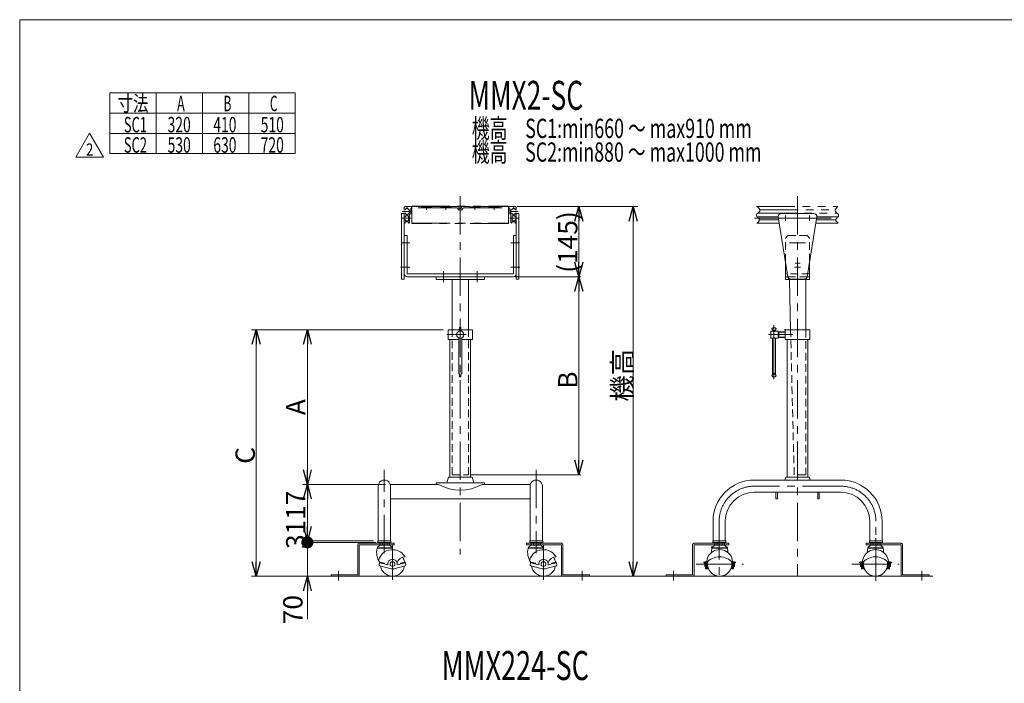
# Model space of a CAD drawing. Units: millimetres. Extents: x -1970 to 1970, y -1352 to 1351.
# Drawn here: x -1970 to 69, y -22 to 1351 of the extents above; entities that cross this region are included whole.
import ezdxf
from ezdxf.enums import TextEntityAlignment as Align

# ---------------------------------------------------------------- set-up
doc = ezdxf.new("R2010")
doc.units = ezdxf.units.MM
doc.header["$LTSCALE"] = 2.5
doc.header["$PDSIZE"] = 1
for name, pattern in [('CENTER', [50.8, 31.75, -6.35, 6.35, -6.35]), ('CENTERX2', [101.6, 63.5, -12.7, 12.7, -12.7]), ('DASHED2', [9.525, 6.35, -3.175]), ('PHANTOM', [63.5, 31.75, -6.35, 6.35, -6.35, 6.35, -6.35])]:
    doc.linetypes.add(name, pattern=pattern)
doc.layers.add('2', color=7, linetype='Continuous')
doc.layers.add('ZUWAKU', color=7, linetype='Continuous')
doc.styles.add('dcStyle0', font='ＭＳ Ｐゴシック', dxfattribs={"width": 0.75})
doc.styles.add('dcStyle1', font='txt.shx', dxfattribs={"width": 1.13, "bigfont": 'bigfont'})
doc.dimstyles.new('dc_Rotated', dxfattribs={"dimtxt": 40, "dimasz": 30.000019, "dimexe": 10, "dimexo": 10, "dimgap": 2.8, "dimtad": 3, "dimdsep": 46, "dimtxsty": 'dcStyle0', "dimblk1": 'OPEN30', "dimblk2": 'OPEN30', "dimsah": 1, "dimcen": 0.09, "dimse1": 1, "dimclrd": 2, "dimclre": 2, "dimclrt": 4, "dimadec": 0, "dimazin": 2, "dimtfac": 1, "dimtdec": 4, "dimtmove": 0, "dimatfit": 3, "dimfxl": 1, "dimarcsym": 0})

# ---------------------------------------------------------------- blocks, each defined once
blk = doc.blocks.new('DC_GROUP_W_M_LEG_140_2_1')
at = {"layer": 'ZUWAKU', "color": 7, "linetype": 'Continuous', "lineweight": 13}
for p, q in [((1970, 1351.3), (-1970, 1351.3)), ((-1970, 1351.3), (-1970, -1328.7))]:
    blk.add_line(p, q, dxfattribs=at)
blk = doc.blocks.new('DC_GROUP_W_M_LEG_140_2_3')
at = {"color": 140, "linetype": 'PHANTOM', "lineweight": 13}
for p, q in [((-1173.4, 962.3), (-1173.4, 957.5)), ((-1171.4, 964.3), (-1138.4, 964.3)), ((-1170.9, 959.5), (-1170.9, 957.5)), ((-1168.9, 959.5), (-1170.9, 959.5)), ((-1168.9, 959.5), (-1168.9, 961.5)), ((-1168.9, 961.5), (-1166.9, 961.5)), ((-1166.9, 959.5), (-1166.9, 961.5)), ((-1164.9, 959.5), (-1166.9, 959.5)), ((-1164.9, 957.5), (-1164.9, 959.5)), ((-1159.9, 959.7), (-1159.9, 950.3)), ((-1065.2, 961.7), (-1157.9, 961.7)), ((-1138.4, 964.3), (-1138.4, 963.8)), ((-1138.4, 963.8), (-1116.4, 963.8)), ((-1098.4, 964.3), (-1116.4, 964.3)), ((-1116.4, 963.8), (-1116.4, 964.3)), ((-1098.4, 964.3), (-1098.4, 963.8)), ((-1098.4, 963.8), (-1076.4, 963.8)), ((-1076.4, 963.8), (-1076.4, 964.3)), ((-1060.9, 964.3), (-1076.4, 964.3)), ((-1059.4, 960.3), (-1060.9, 964.3)), ((-1059.4, 960.3), (-1055.4, 960.3)), ((-1053.9, 964.3), (-1055.4, 960.3)), ((-1038.4, 964.3), (-1053.9, 964.3)), ((-1049.7, 961.7), (-956.9, 961.7)), ((-1038.4, 964.3), (-1038.4, 963.8)), ((-1038.4, 963.8), (-1016.4, 963.8)), ((-1016.4, 963.8), (-1016.4, 964.3)), ((-998.4, 964.3), (-1016.4, 964.3)), ((-998.4, 964.3), (-998.4, 963.8)), ((-998.4, 963.8), (-976.4, 963.8)), ((-976.4, 963.8), (-976.4, 964.3)), ((-976.4, 964.3), (-943.4, 964.3)), ((-954.9, 950.3), (-954.9, 959.7)), ((-949.9, 959.5), (-949.9, 957.5)), ((-947.9, 959.5), (-949.9, 959.5)), ((-947.9, 959.5), (-947.9, 961.5)), ((-945.9, 961.5), (-947.9, 961.5)), ((-945.9, 959.5), (-945.9, 961.5)), ((-943.9, 959.5), (-945.9, 959.5)), ((-943.9, 957.5), (-943.9, 959.5)), ((-941.4, 957.5), (-941.4, 962.3)), ((-443.8, 964.3), (-275.8, 964.3)), ((-1173.4, 957.5), (-1170.9, 957.5)), ((-1173.4, 951), (-1173.4, 943.5)), ((-1173.4, 951), (-1170.9, 951)), ((-1170.9, 943.5), (-1173.4, 943.5)), ((-1170.9, 951), (-1170.9, 949)), ((-1170.9, 949), (-1168.9, 949)), ((-1170.9, 943.5), (-1170.9, 945.5)), ((-1170.9, 945.5), (-1164.9, 945.5)), ((-1168.9, 949), (-1168.9, 947.5)), ((-1166.9, 947.5), (-1168.9, 947.5)), ((-1166.9, 949), (-1164.9, 949)), ((-1166.9, 949), (-1166.9, 947.5)), ((-1162.4, 957.5), (-1164.9, 957.5)), ((-1164.9, 951), (-1162.4, 951)), ((-1164.9, 949), (-1164.9, 951)), ((-1164.9, 935), (-1164.9, 945.5)), ((-1162.4, 951), (-1162.4, 957.5)), ((-1159.9, 950.3), (-1162.4, 947.8)), ((-1162.4, 931.8), (-1162.4, 947.8)), ((-1061.7, 958.1), (-1061.7, 958.2)), ((-1061.2, 957.6), (-1053.7, 957.6)), ((-1053.2, 958.1), (-1053.2, 958.2)), ((-952.4, 947.8), (-954.9, 950.3)), ((-952.4, 957.5), (-952.4, 951)), ((-949.9, 957.5), (-952.4, 957.5)), ((-952.4, 951), (-949.9, 951)), ((-952.4, 947.8), (-952.4, 931.8)), ((-949.9, 951), (-949.9, 949)), ((-949.9, 949), (-947.9, 949)), ((-949.9, 945.5), (-949.9, 935)), ((-949.9, 945.5), (-943.9, 945.5)), ((-947.9, 949), (-947.9, 947.5)), ((-945.9, 947.5), (-947.9, 947.5)), ((-945.9, 949), (-943.9, 949)), ((-945.9, 947.5), (-945.9, 949)), ((-943.9, 957.5), (-941.4, 957.5)), ((-943.9, 951), (-941.4, 951)), ((-943.9, 949), (-943.9, 951)), ((-943.9, 945.5), (-943.9, 943.5)), ((-941.4, 943.5), (-943.9, 943.5)), ((-941.4, 943.5), (-941.4, 951)), ((-443.2, 943.5), (-398.8, 943.5)), ((-440.6, 951), (-277.1, 951)), ((-436.9, 957.5), (-280.8, 957.5)), ((-275.2, 943.5), (-318.9, 943.5)), ((-1173.4, 937), (-1170.9, 937)), ((-1173.4, 931.8), (-1173.4, 937)), ((-1171.4, 930.3), (-1171.9, 930.3)), ((-1164.4, 933), (-1171.4, 933)), ((-1171.4, 933), (-1171.4, 930.3)), ((-1170.9, 937), (-1170.9, 935)), ((-1164.9, 935), (-1170.9, 935)), ((-1164.4, 933), (-1164.4, 930.3)), ((-1164.4, 930.3), (-1163.9, 930.3)), ((-950.4, 930.3), (-950.9, 930.3)), ((-950.4, 933), (-950.4, 930.3)), ((-943.4, 933), (-950.4, 933)), ((-943.9, 935), (-949.9, 935)), ((-943.9, 937), (-941.4, 937)), ((-943.9, 935), (-943.9, 937)), ((-943.4, 930.3), (-943.4, 933)), ((-942.9, 930.3), (-943.4, 930.3)), ((-941.4, 937), (-941.4, 931.8)), ((-396.7, 930.3), (-443.2, 930.3)), ((-437.9, 937), (-397.7, 937)), ((-274.9, 930.3), (-321, 930.3)), ((-319.9, 937), (-279.7, 937))]:
    blk.add_line(p, q, dxfattribs=at)
at = {"color": 3, "linetype": 'CENTERX2', "lineweight": 13}
for p, q in [((-1127.4, 957.4), (-1127.4, 965.6)), ((-1087.4, 957.4), (-1087.4, 965.6)), ((-1027.4, 965.6), (-1027.4, 957.4)), ((-987.4, 965.6), (-987.4, 957.4)), ((-1179, 940.3), (-1160, 940.3)), ((-1177.5, 954.3), (-1160, 954.3)), ((-954.9, 954.3), (-937.4, 954.3)), ((-954.9, 940.3), (-935.9, 940.3)), ((-447.7, 940.3), (-270.3, 940.3))]:
    blk.add_line(p, q, dxfattribs=at)
at = {"color": 140, "linetype": 'PHANTOM', "lineweight": 13}
for centre, radius, start, end in [((-1171.4, 962.3), 2, 90, 180), ((-1157.9, 959.7), 2, 90, 180), ((-1065.2, 958.2), 3.5, 0, 90), ((-1049.7, 958.2), 3.5, 90, 180), ((-956.9, 959.7), 2, 0, 90), ((-943.4, 962.3), 2, 0, 90), ((-1061.2, 958.1), 0.5, 180, 270), ((-1053.7, 958.1), 0.5, 270, 0), ((-1171.9, 931.8), 1.5, 180, 270), ((-1163.9, 931.8), 1.5, 270, 0), ((-950.9, 931.8), 1.5, 180, 270), ((-942.9, 931.8), 1.5, 270, 0)]:
    blk.add_arc(centre, radius, start, end, dxfattribs=at)
for points in [[(-441.9, 964.3), (-438.9, 961.1), (-435.9, 958), (-437, 955.1), (-438.1, 952.1), (-443.9, 949.4), (-444, 946.5), (-444, 943.5), (-438.4, 940.2), (-437.9, 937), (-437.6, 934.7), (-440.2, 932.5), (-442.8, 930.3)], [(-275.8, 964.3), (-278.8, 961.1), (-281.8, 958), (-280.7, 955.1), (-279.6, 952.1), (-273.8, 949.4), (-273.7, 946.5), (-273.6, 943.5), (-279.3, 940.2), (-279.7, 937), (-280.1, 934.7), (-277.5, 932.5), (-274.9, 930.3)]]:
    blk.add_open_spline(points, degree=3, knots=[0, 0, 0, 0, 1, 1, 1, 2, 2, 2, 3, 3, 3, 4, 4, 4, 4], dxfattribs=at)
blk = doc.blocks.new('DC_GROUP_W_M_LEG_140_2_4')
at = {"color": 7, "linetype": 'Continuous', "lineweight": 13}
for p, q in [((-1228.2, 272.3), (-1201.2, 272.3)), ((-1228.2, 272.3), (-1228.2, 269.3)), ((-1228.2, 269.3), (-1201.2, 269.3)), ((-1201.2, 269.3), (-1201.2, 272.3)), ((-913.6, 272.3), (-886.6, 272.3)), ((-913.6, 272.3), (-913.6, 269.3)), ((-913.6, 269.3), (-886.6, 269.3)), ((-886.6, 269.3), (-886.6, 272.3)), ((-534.6, 272.3), (-507.6, 272.3)), ((-534.6, 272.3), (-534.6, 269.3)), ((-534.6, 269.3), (-507.6, 269.3)), ((-507.6, 269.3), (-507.6, 272.3)), ((-210, 272.3), (-183, 272.3)), ((-210, 272.3), (-210, 269.3)), ((-210, 269.3), (-183, 269.3)), ((-183, 269.3), (-183, 272.3))]:
    blk.add_line(p, q, dxfattribs=at)
blk = doc.blocks.new('DC_GROUP_W_M_LEG_140_2_6')
at = {"color": 7, "linetype": 'Continuous', "lineweight": 13}
for p, q in [((-1173.4, 950.3), (-1178.9, 950.3)), ((-1178.9, 950.3), (-1178.9, 814.3)), ((-1173.4, 814.3), (-1173.4, 950.3)), ((-935.9, 950.3), (-941.4, 950.3)), ((-941.4, 950.3), (-941.4, 814.3)), ((-935.9, 814.3), (-935.9, 950.3)), ((-378.8, 819.3), (-398.8, 943.3)), ((-324.8, 950.3), (-392.8, 950.3)), ((-318.9, 943.3), (-338.9, 819.3)), ((-1173.4, 904.3), (-1167.4, 904.3)), ((-1167.4, 904.3), (-1167.4, 825.3)), ((-947.4, 904.3), (-941.4, 904.3)), ((-947.4, 825.3), (-947.4, 904.3)), ((-383.8, 819.3), (-383.8, 850.8)), ((-333.8, 819.3), (-333.8, 850.8)), ((-1167.4, 825.3), (-947.4, 825.3)), ((-1167.4, 819.3), (-947.4, 819.3)), ((-383.8, 819.3), (-378.8, 819.3)), ((-338.9, 819.3), (-333.8, 819.3)), ((-1178.9, 814.3), (-1173.4, 814.3)), ((-941.4, 814.3), (-935.9, 814.3)), ((-372.8, 814.3), (-344.8, 814.3))]:
    blk.add_line(p, q, dxfattribs=at)
at = {"color": 3, "linetype": 'CENTERX2', "lineweight": 13}
for p, q in [((-383.8, 945.9), (-383.8, 934.7)), ((-333.8, 934.7), (-333.8, 945.9)), ((-375.6, 889.3), (-342.1, 889.3)), ((-364.1, 847.3), (-353.6, 847.3))]:
    blk.add_line(p, q, dxfattribs=at)
at = {"color": 4, "linetype": 'DASHED2', "lineweight": 13}
for p, q in [((-378.8, 904.3), (-383.8, 899.3)), ((-383.8, 850.8), (-383.8, 899.3)), ((-338.8, 904.3), (-378.8, 904.3)), ((-333.8, 899.3), (-338.8, 904.3)), ((-333.8, 850.8), (-333.8, 899.3)), ((-333.8, 825.3), (-383.8, 825.3))]:
    blk.add_line(p, q, dxfattribs=at)
at = {"color": 3, "linetype": 'CENTER', "lineweight": 13}
for p, q in [((-1180.2, 889.3), (-1162, 889.3)), ((-952.9, 889.3), (-934.7, 889.3)), ((-1181, 839.3), (-1162, 839.3)), ((-952.9, 839.3), (-933.9, 839.3)), ((-365, 839.3), (-352.4, 839.3))]:
    blk.add_line(p, q, dxfattribs=at)
at = {"color": 7, "linetype": 'Continuous', "lineweight": 13}
for centre, start, end in [((-392.8, 944.3), 90, 189.1623), ((-324.8, 944.3), 350.8377, 90), ((-1167.4, 825.3), 180, 270), ((-947.4, 825.3), 270, 0), ((-372.8, 820.3), 189.1623, 270), ((-344.8, 820.3), 270, 350.8377)]:
    blk.add_arc(centre, 6, start, end, dxfattribs=at)
blk = doc.blocks.new('DC_GROUP_W_M_LEG_140_2_7')
at = {"color": 7, "linetype": 'Continuous', "lineweight": 13}
for p, q in [((-1107.4, 819.3), (-1107.4, 813.3)), ((-1107.4, 819.3), (-1007.4, 819.3)), ((-1007.4, 813.3), (-1007.4, 819.3)), ((-383.8, 819.3), (-383.8, 813.3)), ((-383.8, 819.3), (-378.8, 819.3)), ((-338.9, 819.3), (-333.8, 819.3)), ((-333.8, 813.3), (-333.8, 819.3)), ((-1107.4, 813.3), (-1007.4, 813.3)), ((-1074.4, 709.3), (-1074.4, 813.3)), ((-1040.4, 709.3), (-1040.4, 813.3)), ((-383.8, 813.3), (-333.8, 813.3)), ((-373.3, 709.3), (-375.8, 813.3)), ((-341.8, 709.3), (-341.8, 813.3))]:
    blk.add_line(p, q, dxfattribs=at)
at = {"color": 3, "linetype": 'CENTER', "lineweight": 13}
for p, q in [((-1092.4, 830.7), (-1092.4, 808.1)), ((-1022.4, 808.1), (-1022.4, 830.7))]:
    blk.add_line(p, q, dxfattribs=at)
at = {"color": 4, "linetype": 'DASHED2', "lineweight": 13}
for p, q in [((-378.8, 819.3), (-341.6, 819.3)), ((-341.6, 819.3), (-338.9, 819.3)), ((-1074.4, 409.3), (-1074.4, 709.3)), ((-1040.4, 409.3), (-1040.4, 709.3)), ((-365.8, 409.3), (-373.3, 709.3)), ((-341.8, 709.3), (-341.8, 409.3)), ((-1074.4, 409.3), (-1040.4, 409.3)), ((-341.8, 409.3), (-365.8, 409.3))]:
    blk.add_line(p, q, dxfattribs=at)
blk = doc.blocks.new('DC_GROUP_W_M_LEG_140_2_5')
at = {"linetype": 'Continuous'}
for name in ['DC_GROUP_W_M_LEG_140_2_6', 'DC_GROUP_W_M_LEG_140_2_7']:
    blk.add_blockref(name, (0, 0), dxfattribs=at)
blk = doc.blocks.new('DC_GROUP_W_M_LEG_140_2_9')
at = {"color": 7, "linetype": 'Continuous', "lineweight": 13}
for p, q in [((-1204, 268.3), (-1223.6, 268.3)), ((-1223.6, 267.3), (-1223.6, 268.3)), ((-1218.7, 268.3), (-1218.7, 267.3)), ((-1208.9, 268.3), (-1208.9, 267.3)), ((-1204, 268.3), (-1204, 267.3)), ((-891.2, 268.3), (-910.8, 268.3)), ((-910.8, 267.3), (-910.8, 268.3)), ((-905.9, 268.3), (-905.9, 267.3)), ((-896.1, 268.3), (-896.1, 267.3)), ((-891.2, 268.3), (-891.2, 267.3)), ((-1197.8, 258.3), (-1229.8, 258.3)), ((-1197.8, 257.3), (-1229.8, 257.3)), ((-1223.6, 263.3), (-1223.6, 264.3)), ((-1204, 263.3), (-1223.6, 263.3)), ((-1218.7, 264.3), (-1218.7, 263.3)), ((-1208.9, 264.3), (-1208.9, 263.3)), ((-1204, 264.3), (-1204, 263.3)), ((-885, 258.3), (-917, 258.3)), ((-885, 257.3), (-917, 257.3)), ((-910.8, 263.3), (-910.8, 264.3)), ((-891.2, 263.3), (-910.8, 263.3)), ((-905.9, 264.3), (-905.9, 263.3)), ((-896.1, 264.3), (-896.1, 263.3)), ((-891.2, 264.3), (-891.2, 263.3)), ((-1223.9, 228.6), (-1225.3, 223.4)), ((-1207.7, 222.7), (-1224.3, 227.2)), ((-1214.3, 226), (-1223.9, 228.6)), ((-1214.3, 226), (-1214.7, 224.6)), ((-1171.4, 227.2), (-1188, 222.7)), ((-1171.7, 228.6), (-1181.4, 226)), ((-1181, 224.6), (-1181.4, 226)), ((-1170.3, 223.4), (-1171.7, 228.6)), ((-911.1, 228.6), (-912.5, 223.4)), ((-894.9, 222.7), (-911.5, 227.2)), ((-901.5, 226), (-911.1, 228.6)), ((-901.5, 226), (-901.9, 224.6)), ((-858.6, 227.2), (-875.2, 222.7)), ((-858.9, 228.6), (-868.6, 226)), ((-868.2, 224.6), (-868.6, 226)), ((-857.5, 223.4), (-858.9, 228.6)), ((-1200.4, 214.6), (-1223.9, 220.9)), ((-1171.8, 220.9), (-1195.2, 214.6)), ((-887.6, 214.6), (-911.1, 220.9)), ((-859, 220.9), (-882.4, 214.6))]:
    blk.add_line(p, q, dxfattribs=at)
at = {"color": 4, "linetype": 'DASHED2', "lineweight": 13}
for p, q in [((-1223.6, 264.3), (-1223.6, 267.3)), ((-1218.7, 267.3), (-1218.7, 264.3)), ((-1208.9, 267.3), (-1208.9, 264.3)), ((-1204, 267.3), (-1204, 264.3)), ((-910.8, 264.3), (-910.8, 267.3)), ((-905.9, 267.3), (-905.9, 264.3)), ((-896.1, 267.3), (-896.1, 264.3)), ((-891.2, 267.3), (-891.2, 264.3))]:
    blk.add_line(p, q, dxfattribs=at)
at = {"color": 7, "linetype": 'DASHED2', "lineweight": 13}
for p, q in [((-1221.8, 269.3), (-1221.8, 268.3)), ((-1205.8, 269.3), (-1205.8, 268.3)), ((-909, 269.3), (-909, 268.3)), ((-893, 269.3), (-893, 268.3))]:
    blk.add_line(p, q, dxfattribs=at)
at = {"color": 3, "linetype": 'DASHED2', "lineweight": 13}
for p, q in [((-1219.7, 269.3), (-1219.7, 268.3)), ((-1207.9, 269.3), (-1207.9, 268.3)), ((-906.9, 269.3), (-906.9, 268.3)), ((-895.1, 269.3), (-895.1, 268.3))]:
    blk.add_line(p, q, dxfattribs=at)
at = {"color": 3, "linetype": 'CENTER', "lineweight": 13}
for p, q in [((-1197.8, 264.3), (-1197.8, 191.5)), ((-885, 264.3), (-885, 191.5))]:
    blk.add_line(p, q, dxfattribs=at)
at = {"color": 7, "linetype": 'Continuous', "lineweight": 13}
for centre in [(-1197.8, 224.3), (-885, 224.3)]:
    blk.add_circle(centre, 5, dxfattribs=at)
for centre, radius, start, end in [((-1191, 249.1), 39.7, 168.1344, 213.1004), ((-1213.8, 244.8), 20.9, 117.9905, 139.9138), ((-1197.8, 224.3), 30, 84.8185, 165.0358), ((-1213.8, 244.8), 20.9, 40.0862, 62.0095), ((-1236.7, 249.1), 39.7, 7.4668, 11.8656), ((-1197.8, 224.3), 30, 30, 84.8185), ((-878.2, 249.1), 39.7, 168.1344, 213.1004), ((-901, 244.8), 20.9, 117.9905, 139.9138), ((-885, 224.3), 30, 84.8185, 165.0358), ((-901, 244.8), 20.9, 40.0862, 62.0095), ((-923.9, 249.1), 39.7, 7.4668, 11.8656), ((-885, 224.3), 30, 30, 84.8185), ((-1197.8, 224.3), 10, 350.8693, 189.1307), ((-1171.7, 222.2), 17.1, 90.4384, 164.0645), ((-1197.8, 224.3), 25, 9.0577, 34.3407), ((-885, 224.3), 10, 350.8693, 189.1307), ((-858.9, 222.2), 17.1, 90.4384, 164.0645), ((-885, 224.3), 25, 9.0577, 34.3407), ((-1223.4, 222.9), 2, 165, 255), ((-1197.8, 224.3), 25, 188.5782, 351.4218), ((-1197.8, 224.3), 10, 251.0516, 285), ((-1197.8, 224.3), 10, 285, 288.5739), ((-1172.3, 222.9), 2, 285, 15), ((-910.6, 222.9), 2, 165, 255), ((-885, 224.3), 25, 188.5782, 351.4218), ((-885, 224.3), 10, 251.0516, 285), ((-885, 224.3), 10, 285, 288.5739), ((-859.5, 222.9), 2, 285, 15)]:
    blk.add_arc(centre, radius, start, end, dxfattribs=at)
blk = doc.blocks.new('DC_GROUP_W_M_LEG_140_2_10')
at = {"color": 7, "linetype": 'Continuous', "lineweight": 13}
for p, q in [((-530.1, 263.3), (-530.1, 268.3)), ((-510.4, 268.3), (-530.1, 268.3)), ((-525.1, 268.3), (-525.1, 263.3)), ((-515.3, 268.3), (-515.3, 263.3)), ((-510.4, 268.3), (-510.4, 263.3)), ((-187.6, 268.3), (-207.3, 268.3)), ((-207.3, 263.3), (-207.3, 268.3)), ((-202.3, 268.3), (-202.3, 263.3)), ((-192.5, 268.3), (-192.5, 263.3)), ((-187.6, 268.3), (-187.6, 263.3)), ((-504.2, 258.3), (-536.2, 258.3)), ((-504.2, 257.3), (-536.2, 257.3)), ((-510.4, 263.3), (-530.1, 263.3)), ((-181.4, 258.3), (-213.4, 258.3)), ((-181.4, 257.3), (-213.4, 257.3)), ((-187.6, 263.3), (-207.3, 263.3)), ((-553.2, 228.6), (-547.2, 228.6)), ((-553.2, 228.6), (-553.2, 227.2)), ((-549.2, 227.2), (-553.2, 227.2)), ((-547.2, 229.3), (-551.2, 229.3)), ((-551.2, 229.3), (-551.2, 228.6)), ((-551.2, 227.2), (-551.2, 219.3)), ((-549.2, 214.3), (-549.2, 227.2)), ((-547.2, 226.9), (-547.2, 214.3)), ((-545.2, 214.3), (-545.2, 229)), ((-495.2, 229), (-495.2, 214.3)), ((-489.2, 229.3), (-493.3, 229.3)), ((-493.3, 228.6), (-487.2, 228.6)), ((-493.2, 214.3), (-493.2, 226.9)), ((-487.2, 227.2), (-491.2, 227.2)), ((-491.2, 227.2), (-491.2, 214.3)), ((-489.2, 228.6), (-489.2, 229.3)), ((-489.2, 219.3), (-489.2, 227.2)), ((-487.2, 227.2), (-487.2, 228.6)), ((-230.4, 228.6), (-230.4, 227.2)), ((-230.4, 228.6), (-224.4, 228.6)), ((-226.4, 227.2), (-230.4, 227.2)), ((-228.4, 229.3), (-228.4, 228.6)), ((-224.4, 229.3), (-228.4, 229.3)), ((-228.4, 227.2), (-228.4, 219.3)), ((-226.4, 214.3), (-226.4, 227.2)), ((-224.4, 226.9), (-224.4, 214.3)), ((-222.4, 214.3), (-222.4, 229)), ((-172.4, 229), (-172.4, 214.3)), ((-166.4, 229.3), (-170.5, 229.3)), ((-170.5, 228.6), (-164.4, 228.6)), ((-170.4, 214.3), (-170.4, 226.9)), ((-168.4, 227.2), (-168.4, 214.3)), ((-164.4, 227.2), (-168.4, 227.2)), ((-166.4, 228.6), (-166.4, 229.3)), ((-166.4, 219.3), (-166.4, 227.2)), ((-164.4, 227.2), (-164.4, 228.6)), ((-551.2, 219.3), (-549.2, 219.3)), ((-547.2, 221.4), (-549.2, 221.4)), ((-549.2, 214.3), (-547.2, 214.3)), ((-547.2, 214.3), (-545.2, 214.3)), ((-495.2, 214.3), (-493.2, 214.3)), ((-491.2, 221.4), (-493.2, 221.4)), ((-493.2, 214.3), (-491.2, 214.3)), ((-491.2, 219.3), (-489.2, 219.3)), ((-228.4, 219.3), (-226.4, 219.3)), ((-224.4, 221.4), (-226.4, 221.4)), ((-226.4, 214.3), (-224.4, 214.3)), ((-224.4, 214.3), (-222.4, 214.3)), ((-172.4, 214.3), (-170.4, 214.3)), ((-168.4, 221.4), (-170.4, 221.4)), ((-170.4, 214.3), (-168.4, 214.3)), ((-168.4, 219.3), (-166.4, 219.3))]:
    blk.add_line(p, q, dxfattribs=at)
at = {"color": 7, "linetype": 'DASHED2', "lineweight": 13}
for p, q in [((-528.2, 269.3), (-528.2, 268.3)), ((-512.2, 269.3), (-512.2, 268.3)), ((-205.4, 269.3), (-205.4, 268.3)), ((-189.4, 269.3), (-189.4, 268.3))]:
    blk.add_line(p, q, dxfattribs=at)
at = {"color": 3, "linetype": 'DASHED2', "lineweight": 13}
for p, q in [((-526.1, 269.3), (-526.1, 268.3)), ((-514.3, 269.3), (-514.3, 268.3)), ((-203.3, 269.3), (-203.3, 268.3)), ((-191.5, 269.3), (-191.5, 268.3))]:
    blk.add_line(p, q, dxfattribs=at)
at = {"color": 3, "linetype": 'CENTER', "lineweight": 13}
for p, q in [((-568.9, 224.3), (-470.9, 224.3)), ((-246.1, 224.3), (-148.1, 224.3))]:
    blk.add_line(p, q, dxfattribs=at)
at = {"color": 7, "linetype": 'Continuous', "lineweight": 13}
for centre, radius, start, end in [((-520.2, 227.3), 27, 359.1419, 180.8581), ((-497.4, 249.1), 39.7, 168.1344, 181.0617), ((-520.2, 244.8), 20.9, 117.9905, 139.9138), ((-520.2, 244.8), 20.9, 40.0862, 62.0095), ((-543.1, 249.1), 39.7, 358.9383, 11.8656), ((-197.4, 227.3), 27, 359.1419, 180.8581), ((-174.6, 249.1), 39.7, 168.1344, 181.0617), ((-197.4, 244.8), 20.9, 117.9905, 139.9138), ((-197.4, 244.8), 20.9, 40.0862, 62.0095), ((-220.3, 249.1), 39.7, 358.9383, 11.8656), ((-520.2, 203.7), 35.6, 40.6238, 139.3762), ((-520.2, 224.3), 25, 167.8107, 12.1893), ((-197.4, 203.7), 35.6, 40.6238, 139.3762), ((-197.4, 224.3), 25, 167.8107, 12.1893)]:
    blk.add_arc(centre, radius, start, end, dxfattribs=at)
blk = doc.blocks.new('DC_GROUP_W_M_LEG_140_2_8')
at = {"linetype": 'Continuous'}
for name in ['DC_GROUP_W_M_LEG_140_2_9', 'DC_GROUP_W_M_LEG_140_2_10']:
    blk.add_blockref(name, (0, 0), dxfattribs=at)
blk = doc.blocks.new('DC_GROUP_W_M_LEG_140_2_11')
at = {"color": 140, "linetype": 'Continuous', "lineweight": 13}
for p, q in [((-1194.7, 267.3), (-1267.2, 267.3)), ((-1194.7, 264.3), (-1194.7, 267.3)), ((-1269.7, 264.8), (-1269.7, 202.3)), ((-1266.7, 264.3), (-1194.7, 264.3)), ((-1266.7, 201.8), (-1266.7, 264.3)), ((-1324.7, 202.3), (-1324.7, 199.3)), ((-1269.7, 202.3), (-1324.7, 202.3)), ((-1324.7, 199.3), (-1269.2, 199.3))]:
    blk.add_line(p, q, dxfattribs=at)
at = {"color": 3, "linetype": 'CENTERX2', "lineweight": 13}
blk.add_line((-1309.7, 210.1), (-1309.7, 190.1), dxfattribs=at)
at = {"color": 140, "linetype": 'Continuous', "lineweight": 13}
for centre, start, end in [((-1267.2, 264.8), 90, 180), ((-1269.2, 201.8), 270, 0)]:
    blk.add_arc(centre, 2.5, start, end, dxfattribs=at)
blk = doc.blocks.new('DC_GROUP_W_M_LEG_140_2_12')
at = {"color": 140, "linetype": 'Continuous', "lineweight": 13}
for p, q in [((-920.1, 267.3), (-920.1, 264.3)), ((-847.6, 267.3), (-920.1, 267.3)), ((-920.1, 264.3), (-848.1, 264.3)), ((-848.1, 264.3), (-848.1, 201.8)), ((-845.1, 202.3), (-845.1, 264.8)), ((-845.6, 199.3), (-790.1, 199.3)), ((-790.1, 202.3), (-845.1, 202.3)), ((-790.1, 199.3), (-790.1, 202.3))]:
    blk.add_line(p, q, dxfattribs=at)
at = {"color": 3, "linetype": 'CENTERX2', "lineweight": 13}
blk.add_line((-805.1, 190.1), (-805.1, 210.1), dxfattribs=at)
at = {"color": 140, "linetype": 'Continuous', "lineweight": 13}
for centre, start, end in [((-847.6, 264.8), 0, 90), ((-845.6, 201.8), 180, 270)]:
    blk.add_arc(centre, 2.5, start, end, dxfattribs=at)
blk = doc.blocks.new('DC_GROUP_W_M_LEG_140_2_13')
at = {"color": 140, "linetype": 'PHANTOM', "lineweight": 13}
for p, q in [((-144, 267.3), (-216.5, 267.3)), ((-216.5, 267.3), (-216.5, 264.3)), ((-216.5, 264.3), (-144.5, 264.3)), ((-144.5, 264.3), (-144.5, 201.8)), ((-141.5, 202.3), (-141.5, 264.8)), ((-142, 199.3), (-86.5, 199.3)), ((-86.5, 202.3), (-141.5, 202.3)), ((-86.5, 199.3), (-86.5, 202.3))]:
    blk.add_line(p, q, dxfattribs=at)
at = {"color": 3, "linetype": 'CENTERX2', "lineweight": 13}
for p, q in [((-196.5, 253.3), (-196.5, 278.1)), ((-101.5, 190.1), (-101.5, 210.1))]:
    blk.add_line(p, q, dxfattribs=at)
at = {"color": 140, "linetype": 'PHANTOM', "lineweight": 13}
for centre, start, end in [((-144, 264.8), 0, 90), ((-142, 201.8), 180, 270)]:
    blk.add_arc(centre, 2.5, start, end, dxfattribs=at)
blk = doc.blocks.new('DC_GROUP_W_M_LEG_140_2_14')
at = {"color": 140, "linetype": 'PHANTOM', "lineweight": 13}
for p, q in [((-501.1, 267.3), (-573.6, 267.3)), ((-501.1, 264.3), (-501.1, 267.3)), ((-576.1, 264.8), (-576.1, 202.3)), ((-573.1, 201.8), (-573.1, 264.3)), ((-573.1, 264.3), (-501.1, 264.3)), ((-576.1, 202.3), (-631.1, 202.3)), ((-631.1, 202.3), (-631.1, 199.3)), ((-631.1, 199.3), (-575.6, 199.3))]:
    blk.add_line(p, q, dxfattribs=at)
at = {"color": 3, "linetype": 'CENTERX2', "lineweight": 13}
blk.add_line((-616.1, 210.1), (-616.1, 190.1), dxfattribs=at)
at = {"color": 140, "linetype": 'PHANTOM', "lineweight": 13}
for centre, start, end in [((-573.6, 264.8), 90, 180), ((-575.6, 201.8), 270, 0)]:
    blk.add_arc(centre, 2.5, start, end, dxfattribs=at)
blk = doc.blocks.new('_OPEN30')
at = {"color": 0, "linetype": 'ByBlock', "lineweight": -2}
for p, q in [((-1, 0.267949), (0, 0)), ((0, 0), (-1, -0.267949)), ((0, 0), (-1, 0))]:
    blk.add_line(p, q, dxfattribs=at)
blk = doc.blocks.new('*D15')
at = {"color": 2, "linetype": 'Continuous', "lineweight": 13}
for p, q in [((-939.4, 964.3), (-689.4, 964.3)), ((-699.4, 199.3), (-699.4, 964.3))]:
    blk.add_line(p, q, dxfattribs=at)
at = {"color": 2, "xscale": 30.00002807615286, "yscale": 29.99989368223643}
for p, rotation in [((-699.4, 964.3), 90), ((-699.4, 199.3), 270)]:
    blk.add_blockref('_OPEN30', p, dxfattribs=dict(at, rotation=rotation))
at = {"color": 4, "insert": (-702.2, 615.2), "char_height": 40, "width": 150, "attachment_point": 8, "rotation": 90, "style": 'dcStyle0'}
blk.add_mtext('\\T1.00;機高', dxfattribs=at)
blk = doc.blocks.new('*D16')
at = {"color": 2, "linetype": 'Continuous', "lineweight": 13}
for p, q in [((-939.4, 964.3), (-807.9, 964.3)), ((-811.9, 819.3), (-811.9, 964.3)), ((-943.4, 819.3), (-807.9, 819.3))]:
    blk.add_line(p, q, dxfattribs=at)
at = {"color": 2, "xscale": 30.00002807615286, "yscale": 29.99989368223643}
for p, rotation in [((-811.9, 964.3), 90), ((-811.9, 819.3), 270)]:
    blk.add_blockref('_OPEN30', p, dxfattribs=dict(at, rotation=rotation))
at = {"color": 2, "insert": (-814.7, 891), "char_height": 40, "width": 175, "attachment_point": 8, "rotation": 90, "style": 'dcStyle0'}
blk.add_mtext('\\T1.00;(145)', dxfattribs=at)
blk = doc.blocks.new('*D17')
at = {"color": 2, "linetype": 'Continuous', "lineweight": 13}
for p, q in [((-943.4, 819.3), (-807.9, 819.3)), ((-811.9, 409.3), (-811.9, 819.3)), ((-1036.4, 409.3), (-807.9, 409.3))]:
    blk.add_line(p, q, dxfattribs=at)
at = {"color": 2, "xscale": 30.00002807615286, "yscale": 29.99989368223643}
for p, rotation in [((-811.9, 819.3), 90), ((-811.9, 409.3), 270)]:
    blk.add_blockref('_OPEN30', p, dxfattribs=dict(at, rotation=rotation))
at = {"color": 2, "insert": (-814.7, 605.1), "char_height": 40, "width": 75, "attachment_point": 8, "rotation": 90, "style": 'dcStyle0'}
blk.add_mtext('\\T1.00;B', dxfattribs=at)
blk = doc.blocks.new('*D18')
at = {"color": 2, "linetype": 'Continuous', "lineweight": 13}
for p, q in [((-1092.8, 709.3), (-1490.1, 709.3)), ((-1480.1, 199.3), (-1480.1, 709.3)), ((-1339.6, 199.3), (-1490.1, 199.3))]:
    blk.add_line(p, q, dxfattribs=at)
at = {"color": 2, "xscale": 30.00002807615286, "yscale": 29.99989368223643}
for p, rotation in [((-1480.1, 709.3), 90), ((-1480.1, 199.3), 270)]:
    blk.add_blockref('_OPEN30', p, dxfattribs=dict(at, rotation=rotation))
at = {"color": 2, "insert": (-1482.9, 449.3), "char_height": 40, "width": 75, "attachment_point": 8, "rotation": 90, "style": 'dcStyle0'}
blk.add_mtext('\\T1.00;C', dxfattribs=at)
blk = doc.blocks.new('*D19')
at = {"color": 2, "linetype": 'Continuous', "lineweight": 13}
for p, q in [((-1232.2, 269.3), (-1384.2, 269.3)), ((-1374.2, 199.3), (-1374.2, 269.3)), ((-1330.2, 199.3), (-1384.2, 199.3)), ((-1374.2, 110.3), (-1374.2, 199.3))]:
    blk.add_line(p, q, dxfattribs=at)
at = {"color": 2, "xscale": 30.00002807615286, "yscale": 29.99989368223643, "rotation": 90}
blk.add_blockref('_OPEN30', (-1374.2, 199.3), dxfattribs=at)
at = {"color": 2, "insert": (-1384.2, 160.3), "char_height": 40, "width": 100, "attachment_point": 9, "rotation": 90, "style": 'dcStyle0'}
blk.add_mtext('\\T1.00;70', dxfattribs=at)
blk = doc.blocks.new('_DOT')
at = {"color": 0, "linetype": 'ByBlock', "lineweight": -2}
blk.add_line((-0.5, 0), (-1, 0), dxfattribs=at)
at = {"color": 0, "linetype": 'ByBlock', "const_width": 0.5}
blk.add_lwpolyline([(-0.25, 0, 1), (0.25, 0, 1)], format="xyb", close=True, dxfattribs=at)
blk = doc.blocks.new('*D20')
at = {"color": 2, "linetype": 'Continuous', "lineweight": 13}
for p, q in [((-1237.4, 272.3), (-1384.2, 272.3)), ((-1232.2, 269.3), (-1384.2, 269.3)), ((-1374.2, 269.3), (-1374.2, 272.3))]:
    blk.add_line(p, q, dxfattribs=at)
at = {"color": 2, "xscale": 25, "yscale": 25, "rotation": 270}
blk.add_blockref('_DOT', (-1374.2, 269.3), dxfattribs=at)
at = {"color": 2, "insert": (-1378.2, 270.8), "char_height": 40, "width": 75, "attachment_point": 8, "rotation": 90, "style": 'dcStyle0'}
blk.add_mtext('\\T1.00;3', dxfattribs=at)
blk = doc.blocks.new('*D21')
at = {"color": 2, "linetype": 'Continuous', "lineweight": 13}
for p, q in [((-1212.6, 389.3), (-1384.2, 389.3)), ((-1374.2, 272.3), (-1374.2, 389.3)), ((-1237.4, 272.3), (-1384.2, 272.3))]:
    blk.add_line(p, q, dxfattribs=at)
at = {"color": 2, "xscale": 30.00002807615286, "yscale": 29.99989368223643}
for p, rotation in [((-1374.2, 389.3), 90), ((-1374.2, 272.3), 270)]:
    blk.add_blockref('_OPEN30', p, dxfattribs=dict(at, rotation=rotation))
at = {"color": 2, "insert": (-1378.2, 330.8), "char_height": 40, "width": 125, "attachment_point": 8, "rotation": 90, "style": 'dcStyle0'}
blk.add_mtext('\\T1.00;117', dxfattribs=at)
blk = doc.blocks.new('*D22')
at = {"color": 2, "linetype": 'Continuous', "lineweight": 13}
for p, q in [((-1092.8, 709.3), (-1384.2, 709.3)), ((-1374.2, 389.3), (-1374.2, 709.3)), ((-1212.6, 389.3), (-1384.2, 389.3))]:
    blk.add_line(p, q, dxfattribs=at)
at = {"color": 2, "xscale": 30.00002807615286, "yscale": 29.99989368223643}
for p, rotation in [((-1374.2, 709.3), 90), ((-1374.2, 389.3), 270)]:
    blk.add_blockref('_OPEN30', p, dxfattribs=dict(at, rotation=rotation))
at = {"color": 4, "insert": (-1378.2, 549.3), "char_height": 40, "width": 75, "attachment_point": 8, "rotation": 90, "style": 'dcStyle0'}
blk.add_mtext('\\T1.00;A', dxfattribs=at)
blk = doc.blocks.new('DC_GROUP_W_M_LEG_140_2_58')
at = {"layer": '2', "color": 2, "linetype": 'Continuous', "lineweight": 13}
for p, q in [((-1854, 1066.4), (-1825.1, 1116.4)), ((-1825.1, 1116.4), (-1796.2, 1066.4)), ((-1796.2, 1066.4), (-1854, 1066.4))]:
    blk.add_line(p, q, dxfattribs=at)
at = {"layer": '2', "color": 2, "style": 'dcStyle1', "width": 0.741176}
blk.add_text('2', height=25, dxfattribs=at).set_placement((-1832.6, 1070.1), (-1817.6, 1070.1), align=Align.FIT)
blk = doc.blocks.new('DC_GROUP_W_M_LEG_140_2_57')
at = {"layer": '2', "linetype": 'Continuous'}
blk.add_blockref('DC_GROUP_W_M_LEG_140_2_58', (0, 0), dxfattribs=at)

msp = doc.modelspace()

# ---------------------------------------------------------------- linework, layer by layer
at = {"color": 3, "linetype": 'Continuous', "lineweight": 13}
for p, q in [((-1783.38, 1199.999), (-1399.38, 1199.999)), ((-1783.38, 1073.999), (-1783.38, 1199.999)), ((-1687.38, 1073.999), (-1687.38, 1199.999)), ((-1591.38, 1073.999), (-1591.38, 1199.999)), ((-1495.38, 1073.999), (-1495.38, 1199.999)), ((-1399.38, 1073.999), (-1399.38, 1199.999)), ((-1783.38, 1157.999), (-1399.38, 1157.999)), ((-1783.38, 1115.999), (-1399.38, 1115.999)), ((-1783.38, 1073.999), (-1399.38, 1073.999)), ((-399.188, 705.287), (-397.548, 704.34)), ((-397.548, 694.234), (-399.188, 693.287)), ((-397.548, 704.34), (-384.238, 704.34)), ((-384.238, 694.234), (-397.548, 694.234)), ((-840.238, 199.287), (-1329.629, 199.287)), ((-78.873, 199.287), (-790.133, 199.287))]:
    msp.add_line(p, q, dxfattribs=at)
at = {"color": 3, "linetype": 'CENTER', "lineweight": 13}
for p, q in [((-1057.433, 986.29), (-1057.433, 244.413)), ((-358.838, 986.29), (-358.838, 199.287)), ((-1214.733, 246.887), (-1214.733, 419.62)), ((-900.133, 419.62), (-900.133, 246.887)), ((-269.238, 385.587), (-448.438, 385.587)), ((-521.138, 312.887), (-521.138, 189.454)), ((-196.538, 189.454), (-196.538, 312.887))]:
    msp.add_line(p, q, dxfattribs=at)
at = {"color": 140, "linetype": 'PHANTOM', "lineweight": 13}
for p, q in [((-1157.433, 965.287), (-957.433, 965.287)), ((-1157.433, 964.287), (-957.433, 964.287)), ((-1157.433, 964.287), (-1157.433, 930.287)), ((-957.433, 965.287), (-957.433, 964.287)), ((-957.433, 964.287), (-957.433, 930.287)), ((-1157.433, 930.287), (-957.433, 930.287)), ((-1157.433, 930.287), (-1157.433, 929.387)), ((-957.433, 929.387), (-1157.433, 929.387)), ((-957.433, 930.287), (-957.433, 929.387))]:
    msp.add_line(p, q, dxfattribs=at)
at = {"color": 140, "linetype": 'Continuous', "lineweight": 13}
msp.add_line((-1157.433, 964.287), (-1157.433, 965.287), dxfattribs=at)
at = {"color": 7, "linetype": 'Continuous', "lineweight": 13}
for p, q in [((-1173.433, 904.287), (-1173.433, 825.287)), ((-941.433, 904.287), (-941.433, 825.287)), ((-1058.933, 709.287), (-1082.833, 709.287)), ((-1082.833, 709.287), (-1082.833, 689.287)), ((-1060.433, 706.787), (-1058.933, 707.787)), ((-1060.433, 706.161), (-1060.433, 706.787)), ((-1058.933, 707.787), (-1058.933, 713.787)), ((-1058.933, 713.787), (-1055.933, 713.787)), ((-1055.933, 711.787), (-1058.933, 711.787)), ((-1055.933, 713.787), (-1055.933, 707.787)), ((-1032.033, 709.287), (-1055.933, 709.287)), ((-1055.933, 707.787), (-1054.433, 706.787)), ((-1054.433, 706.787), (-1054.433, 706.161)), ((-1032.033, 689.287), (-1032.033, 709.287)), ((-414.188, 706.787), (-414.188, 691.787)), ((-411.438, 706.787), (-414.188, 706.787)), ((-411.938, 711.787), (-410.688, 707.787)), ((-410.688, 707.787), (-411.665, 711.787)), ((-410.688, 706.337), (-410.688, 707.787)), ((-410.688, 707.787), (-404.688, 707.787)), ((-404.688, 707.787), (-403.712, 711.787)), ((-403.438, 711.787), (-404.688, 707.787)), ((-404.688, 707.787), (-404.688, 706.337)), ((-399.188, 706.787), (-403.938, 706.787)), ((-399.188, 691.787), (-399.188, 706.787)), ((-399.188, 705.287), (-384.238, 705.287)), ((-397.548, 705.287), (-397.548, 693.287)), ((-333.438, 709.287), (-384.238, 709.287)), ((-384.238, 709.287), (-384.238, 689.287)), ((-333.438, 689.287), (-333.438, 709.287)), ((-1082.833, 689.287), (-1060.433, 689.287)), ((-1078.783, 689.287), (-1078.783, 404.487)), ((-1060.433, 618.787), (-1060.433, 692.413)), ((-1054.433, 692.413), (-1054.433, 618.787)), ((-1054.433, 689.287), (-1032.033, 689.287)), ((-1036.083, 689.287), (-1036.083, 404.487)), ((-414.188, 691.787), (-411.438, 691.787)), ((-410.688, 617.787), (-410.688, 692.237)), ((-404.688, 692.237), (-404.688, 617.787)), ((-403.938, 691.787), (-399.188, 691.787)), ((-384.238, 693.287), (-399.188, 693.287)), ((-384.238, 689.287), (-333.438, 689.287)), ((-380.188, 689.287), (-380.188, 404.487)), ((-337.488, 689.287), (-337.488, 404.487)), ((-1058.933, 617.787), (-1060.433, 618.787)), ((-1058.933, 611.787), (-1058.933, 617.787)), ((-1058.933, 613.787), (-1055.933, 613.787)), ((-1054.433, 618.787), (-1055.933, 617.787)), ((-1055.933, 617.787), (-1055.933, 611.787)), ((-410.688, 617.787), (-411.938, 613.787)), ((-411.665, 613.787), (-410.688, 617.787)), ((-404.688, 617.787), (-410.688, 617.787)), ((-403.712, 613.787), (-404.688, 617.787)), ((-404.688, 617.787), (-403.438, 613.787)), ((-1055.933, 611.787), (-1058.933, 611.787)), ((-1102.433, 389.287), (-1202.584, 389.287)), ((-1107.433, 392.487), (-1007.433, 392.487)), ((-1107.433, 392.487), (-1107.433, 389.287)), ((-1081.983, 404.487), (-1085.183, 392.487)), ((-1032.883, 404.487), (-1081.983, 404.487)), ((-1032.883, 404.487), (-1029.683, 392.487)), ((-912.282, 389.287), (-1012.433, 389.287)), ((-1007.433, 392.487), (-1007.433, 389.287)), ((-358.838, 398.287), (-448.438, 398.287)), ((-383.388, 404.487), (-385.042, 398.287)), ((-334.288, 404.487), (-383.388, 404.487)), ((-269.238, 398.287), (-358.838, 398.287)), ((-334.288, 404.487), (-332.635, 398.287)), ((-1227.433, 272.287), (-1227.433, 385.587)), ((-1202.033, 272.287), (-1202.033, 385.487)), ((-912.833, 385.487), (-912.833, 272.287)), ((-887.433, 385.587), (-887.433, 272.287)), ((-358.838, 372.887), (-448.438, 372.887)), ((-403.838, 372.887), (-403.838, 359.287)), ((-400.638, 372.887), (-400.638, 359.287)), ((-269.238, 372.887), (-358.838, 372.887)), ((-317.038, 372.887), (-317.038, 359.287)), ((-313.838, 372.887), (-313.838, 359.287)), ((-1057.433, 359.287), (-1202.033, 359.287)), ((-912.833, 359.287), (-1057.433, 359.287)), ((-400.638, 359.287), (-403.838, 359.287)), ((-313.838, 359.287), (-317.038, 359.287)), ((-533.838, 312.887), (-533.838, 272.287)), ((-508.438, 312.887), (-508.438, 272.287)), ((-209.238, 272.287), (-209.238, 312.887)), ((-183.838, 272.287), (-183.838, 312.887)), ((-1227.433, 272.287), (-1202.033, 272.287)), ((-912.833, 272.287), (-887.433, 272.287)), ((-533.838, 272.287), (-508.438, 272.287)), ((-533.838, 272.287), (-508.438, 272.287)), ((-209.238, 272.287), (-183.838, 272.287)), ((-209.238, 272.287), (-183.838, 272.287))]:
    msp.add_line(p, q, dxfattribs=at)
at = {"color": 3, "linetype": 'CENTERX2', "lineweight": 13}
for p, q in [((-407.688, 718.787), (-407.688, 607.436)), ((-1070.5, 699.287), (-1085.5, 699.287)), ((-1069.433, 699.287), (-1045.433, 699.287)), ((-418.688, 699.287), (-368.744, 699.287))]:
    msp.add_line(p, q, dxfattribs=at)
at = {"color": 7, "linetype": 'Continuous', "lineweight": 13}
msp.add_circle((-1057.433, 699.287), 7.5, dxfattribs=at)
for centre, radius, start, end in [((-407.688, 708.271), 5.516, 39.597753, 140.402247), ((-407.688, 708.834), 4.953, 36.59926, 143.40074), ((-407.688, 712.185), 6.573, 235.215405, 304.784595), ((-407.688, 711.787), 5, 233.130102, 306.869898), ((-407.688, 686.388), 6.573, 55.215405, 124.784595), ((-407.688, 617.302), 5.516, 219.597753, 320.402247), ((-407.688, 616.74), 4.953, 216.59926, 323.40074), ((-407.688, 613.787), 5, 53.130102, 126.869898), ((-1214.733, 385.587), 12.7, 359.548847, 180), ((-1057.433, 469.192), 91.705, 240.613173, 299.386827), ((-900.133, 385.587), 12.7, 0, 180.451153), ((-448.438, 312.887), 85.4, 90, 180), ((-269.238, 312.887), 85.4, 0, 90), ((-448.438, 312.887), 60, 90, 180), ((-269.238, 312.887), 60, 0, 90)]:
    msp.add_arc(centre, radius, start, end, dxfattribs=at)
at = {"color": 3, "linetype": 'CENTERX2', "lineweight": 13}
for centre, start, end in [((-448.438, 312.887), 90, 180), ((-269.238, 312.887), 0, 90)]:
    msp.add_arc(centre, 72.7, start, end, dxfattribs=at)
at = {"color": 7, "linetype": 'DASHED2'}
msp.add_point((-384.238, 709.287), dxfattribs=at)
at = {"color": 7, "linetype": 'CENTERX2'}
msp.add_point((-536.338, 259.287), dxfattribs=at)

# ---------------------------------------------------------------- block references
at = {"linetype": 'Continuous'}
for name in ['DC_GROUP_W_M_LEG_140_2_57', 'DC_GROUP_W_M_LEG_140_2_3', 'DC_GROUP_W_M_LEG_140_2_5', 'DC_GROUP_W_M_LEG_140_2_11', 'DC_GROUP_W_M_LEG_140_2_8', 'DC_GROUP_W_M_LEG_140_2_4', 'DC_GROUP_W_M_LEG_140_2_12', 'DC_GROUP_W_M_LEG_140_2_14', 'DC_GROUP_W_M_LEG_140_2_13']:
    msp.add_blockref(name, (0, 0), dxfattribs=at)
at = {"layer": 'ZUWAKU', "linetype": 'Continuous'}
msp.add_blockref('DC_GROUP_W_M_LEG_140_2_1', (0, 0), dxfattribs=at)

# ---------------------------------------------------------------- texts
at = {"color": 2, "style": 'dcStyle0'}
for s, height, width, p, p2 in [('MMX2-SC', 60, 0.625, (-1040.214, 1164.723), (-802.914, 1164.723)), ('寸法', 32, 0.687758, (-1767.281, 1161.925), (-1703.281, 1161.925)), ('A', 32, 0.543478, (-1644.069, 1161.894), (-1628.069, 1161.894)), ('B', 32, 0.539957, (-1547.657, 1161.894), (-1531.657, 1161.894)), ('C', 32, 0.517598, (-1451.837, 1161.894), (-1435.837, 1161.894)), ('SC1', 32, 0.584112, (-1754.302, 1117.999), (-1706.302, 1117.999)), ('320', 32, 0.687758, (-1663.665, 1117.999), (-1615.665, 1117.999)), ('410', 32, 0.687758, (-1568.954, 1117.999), (-1520.954, 1117.999)), ('510', 32, 0.687758, (-1470.841, 1117.999), (-1422.841, 1117.999)), ('機高\u3000SC1:min660 ～ max910 mm', 40, 0.705562, (-1033.556, 1106.323), (-453.556, 1106.323)), ('SC2', 32, 0.584112, (-1754.302, 1075.999), (-1706.302, 1075.999)), ('530', 32, 0.687758, (-1663.665, 1075.999), (-1615.665, 1075.999)), ('630', 32, 0.687758, (-1568.954, 1075.999), (-1520.954, 1075.999)), ('720', 32, 0.687758, (-1470.841, 1075.999), (-1422.841, 1075.999)), ('機高\u3000SC2:min880 ～ max1000 mm', 40, 0.704953, (-1033.556, 1057.282), (-433.556, 1057.282)), ('MMX224-SC', 60, 0.653431, (-1096.095, -15.659), (-790.995, -15.659))]:
    msp.add_text(s, height=height, dxfattribs=dict(at, width=width)).set_placement(p, p2, align=Align.FIT)

# ---------------------------------------------------------------- dimensions: what is measured, and where the dimension line sits
at = {"linetype": 'Continuous', "lineweight": 13}
for base, p1, p2, text, override, picture, middle in [((-811.889, 964.287), (-953.433, 819.287), (-949.433, 964.287), '(<>)', {"dimtxt": 40, "dimasz": 30.000019, "dimexe": 4, "dimexo": 10, "dimgap": 2.8, "dimtad": 3, "dimtih": 0, "dimtoh": 0, "dimdec": 2, "dimlfac": 1, "dimzin": 8, "dimtxsty": 'dcStyle0', "dimblk1": 'OPEN30', "dimblk2": 'OPEN30', "dimsah": 1, "dimclrd": 2, "dimclre": 2, "dimclrt": 2, "dimazin": 2, "dimtofl": 1, "dimtolj": 0, "dimtzin": 8, "dimarcsym": 1}, '*D16', (-811.889, 891.03)), ((-699.416, 964.287), (-699.416, 199.287), (-949.433, 964.287), '機高', {"dimtxt": 40, "dimasz": 30.000019, "dimexe": 10, "dimexo": 10, "dimgap": 2.8, "dimtad": 3, "dimtih": 0, "dimtoh": 0, "dimdec": 2, "dimlfac": 1, "dimzin": 8, "dimtxsty": 'dcStyle0', "dimblk1": 'OPEN30', "dimblk2": 'OPEN30', "dimsah": 1, "dimse1": 1, "dimclrd": 2, "dimclre": 2, "dimclrt": 4, "dimazin": 2, "dimtofl": 1, "dimtolj": 0, "dimtzin": 8, "dimarcsym": 1}, '*D15', (-699.416, 615.219)), ((-811.889, 819.287), (-1046.433, 409.287), (-953.433, 819.287), 'B', {"dimtxt": 40, "dimasz": 30.000019, "dimexe": 4, "dimexo": 10, "dimgap": 2.8, "dimtad": 3, "dimtih": 0, "dimtoh": 0, "dimdec": 2, "dimlfac": 1, "dimzin": 8, "dimtxsty": 'dcStyle0', "dimblk1": 'OPEN30', "dimblk2": 'OPEN30', "dimsah": 1, "dimclrd": 2, "dimclre": 2, "dimclrt": 2, "dimazin": 2, "dimtofl": 1, "dimtolj": 0, "dimtzin": 8, "dimarcsym": 1}, '*D17', (-811.889, 605.15)), ((-1480.056, 709.287), (-1329.629, 199.287), (-1082.833, 709.287), 'C', {"dimtxt": 40, "dimasz": 30.000019, "dimexe": 10, "dimexo": 10, "dimgap": 2.8, "dimtad": 3, "dimtih": 0, "dimtoh": 0, "dimdec": 2, "dimlfac": 1, "dimzin": 8, "dimtxsty": 'dcStyle0', "dimblk1": 'OPEN30', "dimblk2": 'OPEN30', "dimsah": 1, "dimclrd": 2, "dimclre": 2, "dimclrt": 2, "dimazin": 2, "dimtofl": 1, "dimtolj": 0, "dimtzin": 8, "dimarcsym": 1}, '*D18', (-1480.056, 449.302)), ((-1374.231, 709.287), (-1202.584, 389.287), (-1082.833, 709.287), 'A', {"dimtxt": 40, "dimasz": 30.000019, "dimexe": 10, "dimexo": 10, "dimgap": 4, "dimtad": 3, "dimtih": 0, "dimtoh": 0, "dimdec": 2, "dimlfac": 1, "dimzin": 8, "dimtxsty": 'dcStyle0', "dimblk1": 'OPEN30', "dimblk2": 'OPEN30', "dimsah": 1, "dimclrd": 2, "dimclre": 2, "dimclrt": 4, "dimazin": 2, "dimtofl": 1, "dimtolj": 0, "dimtzin": 8, "dimarcsym": 1}, '*D22', (-1374.231, 549.287))]:
    dim = msp.add_linear_dim(base=base, p1=p1, p2=p2, angle=90, text=text, dimstyle='dc_Rotated', override=override, dxfattribs=at)
    dim.commit()
    dim.dimension.update_dxf_attribs({"geometry": picture, "text_midpoint": middle, "dimtype": 160})
for base, p1, p2, override, picture, middle in [((-1374.231, 389.287), (-1227.433, 272.287), (-1202.584, 389.287), {"dimtxt": 40, "dimasz": 30.000019, "dimexe": 10, "dimexo": 10, "dimgap": 4, "dimtad": 3, "dimtih": 0, "dimtoh": 0, "dimdec": 2, "dimlfac": 1, "dimzin": 8, "dimtxsty": 'dcStyle0', "dimblk1": 'OPEN30', "dimblk2": 'OPEN30', "dimsah": 1, "dimclrd": 2, "dimclre": 2, "dimclrt": 2, "dimazin": 2, "dimtofl": 1, "dimtolj": 0, "dimtzin": 8, "dimarcsym": 1}, '*D21', (-1374.231, 330.787)), ((-1374.231, 272.287), (-1222.233, 269.287), (-1227.433, 272.287), {"dimtxt": 40, "dimasz": 25, "dimexe": 10, "dimexo": 10, "dimgap": 4, "dimtad": 3, "dimtih": 0, "dimtoh": 0, "dimdec": 2, "dimlfac": 1, "dimzin": 8, "dimtxsty": 'dcStyle0', "dimblk1": 'DOT', "dimblk2": 'DOT', "dimsah": 1, "dimclrd": 2, "dimclre": 2, "dimclrt": 2, "dimazin": 2, "dimtofl": 1, "dimtolj": 0, "dimtzin": 8, "dimarcsym": 1}, '*D20', (-1374.231, 270.787)), ((-1374.231, 269.287), (-1320.231, 199.287), (-1222.233, 269.287), {"dimtxt": 40, "dimasz": 30.000019, "dimexe": 10, "dimexo": 10, "dimgap": 10, "dimtad": 3, "dimtih": 0, "dimtoh": 0, "dimdec": 2, "dimlfac": 1, "dimzin": 8, "dimtxsty": 'dcStyle0', "dimblk1": 'OPEN30', "dimblk2": 'OPEN30', "dimsah": 1, "dimclrd": 2, "dimclre": 2, "dimclrt": 2, "dimazin": 2, "dimtofl": 1, "dimtolj": 0, "dimtzin": 8, "dimarcsym": 1}, '*D19', (-1374.231, 140.309))]:
    dim = msp.add_linear_dim(base=base, p1=p1, p2=p2, angle=90, dimstyle='dc_Rotated', override=override, dxfattribs=at)
    dim.commit()
    dim.dimension.update_dxf_attribs({"geometry": picture, "text_midpoint": middle, "dimtype": 160})

doc.saveas('drawing.dxf')
